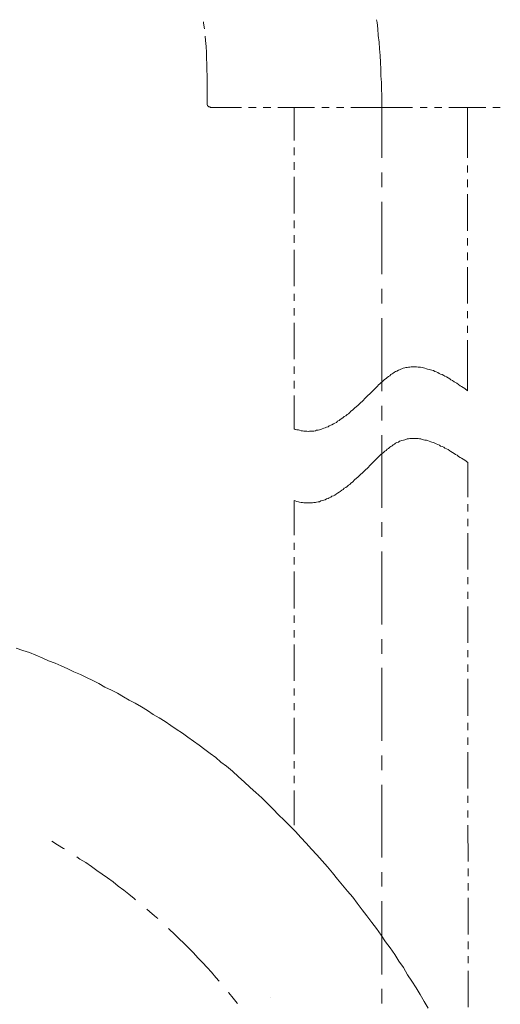
# Model space of a CAD drawing. Units: inches. Extents: x -138 to 538, y -195 to 296.
# Drawn here: x 425 to 467, y 109 to 195 of the extents above; entities that cross this region are included whole.
import ezdxf

# ---------------------------------------------------------------- set-up
doc = ezdxf.new("R2010")
doc.units = ezdxf.units.IN
doc.header["$MEASUREMENT"] = 0
doc.layers.add('图层 1', color=7, linetype='Continuous')

msp = doc.modelspace()

# ---------------------------------------------------------------- linework, layer by layer
at = {"layer": '图层 1', "color": 7, "lineweight": 9}
for points in [[(440.866, 194.567), (440.866, 194.43), (440.934, 193.95)], [(455.873, 194.74), (455.907, 194.499), (455.976, 193.95), (456.011, 193.37), (456.079, 192.786), (456.113, 192.204), (456.182, 191.622), (456.215, 191.038), (456.25, 190.457), (456.25, 189.876), (456.285, 189.291), (456.285, 188.746), (456.319, 188.16), (456.319, 187.577)], [(441.003, 193.301), (441.038, 192.922), (441.072, 192.412), (441.105, 191.897), (441.105, 191.383), (441.142, 190.902), (441.142, 190.388), (441.174, 189.876), (441.174, 189.359)], [(441.174, 187.441), (441.174, 189.359)], [(441.482, 187.133), (441.449, 187.133), (441.415, 187.169), (441.345, 187.169), (441.311, 187.169), (441.278, 187.2), (441.244, 187.237), (441.244, 187.27), (441.208, 187.304), (441.174, 187.339), (441.174, 187.372), (441.174, 187.408), (441.174, 187.441)], [(456.319, 187.577), (456.319, 182.747)], [(441.482, 187.133), (444.155, 187.133)], [(444.77, 187.133), (445.423, 187.133)], [(446.038, 187.133), (446.689, 187.133)], [(447.307, 187.133), (450.493, 187.133)], [(448.713, 184.254), (448.713, 187.133)], [(451.111, 187.133), (451.76, 187.133)], [(452.379, 187.133), (453.029, 187.133)], [(453.646, 187.133), (456.319, 187.133)], [(456.319, 187.133), (458.99, 187.133)], [(459.641, 187.133), (460.258, 187.133)], [(460.876, 187.133), (461.526, 187.133)], [(462.144, 187.133), (465.33, 187.133)], [(463.754, 182.747), (463.754, 187.133)], [(465.947, 187.133), (466.597, 187.133)], [(448.713, 182.988), (448.713, 183.638)], [(448.713, 181.718), (448.713, 182.369)], [(463.754, 181.479), (463.754, 182.096)], [(456.319, 181.479), (456.319, 180.212)], [(448.713, 177.916), (448.713, 181.101)], [(463.754, 180.212), (463.754, 180.861)], [(463.754, 176.407), (463.754, 179.593)], [(456.319, 178.943), (456.319, 172.641)], [(448.713, 176.646), (448.713, 177.3)], [(448.713, 175.381), (448.713, 176.032)], [(463.754, 175.139), (463.754, 175.793)], [(448.713, 171.612), (448.713, 174.765)], [(463.754, 173.873), (463.754, 174.525)], [(463.754, 170.106), (463.754, 173.258)], [(448.713, 170.344), (448.713, 170.962)], [(456.319, 171.372), (456.319, 170.106)], [(448.713, 169.076), (448.713, 169.694)], [(463.754, 168.836), (463.754, 169.453)], [(448.713, 165.273), (448.713, 168.425)], [(456.319, 168.836), (456.319, 162.497)], [(463.754, 167.569), (463.754, 168.185)], [(463.754, 162.532), (463.754, 166.918)], [(448.713, 164.005), (448.713, 164.655)], [(448.713, 159.24), (448.813, 159.174), (448.952, 159.14), (449.09, 159.14), (449.191, 159.105), (449.329, 159.072), (449.432, 159.072), (449.569, 159.038), (449.704, 159.038), (449.807, 159.038), (449.945, 159.002), (450.048, 159.038), (450.185, 159.038), (450.322, 159.038), (450.423, 159.038), (450.562, 159.072), (450.664, 159.105), (450.802, 159.105), (450.904, 159.14), (451.041, 159.174), (451.144, 159.24), (451.28, 159.277), (451.42, 159.311), (451.52, 159.379), (451.658, 159.414), (451.76, 159.481), (451.899, 159.552), (452, 159.585), (452.138, 159.654), (452.24, 159.721), (452.379, 159.79), (452.478, 159.894), (452.617, 159.964), (452.722, 160.029), (452.857, 160.133), (452.959, 160.201), (453.064, 160.306), (453.2, 160.374), (453.304, 160.475), (453.44, 160.544), (453.545, 160.647), (453.646, 160.751), (453.783, 160.853), (453.987, 161.058), (454.227, 161.264), (454.434, 161.468), (454.674, 161.676), (454.876, 161.882), (455.086, 162.086), (455.324, 162.293), (455.531, 162.532), (455.735, 162.737), (455.943, 162.942), (456.044, 163.046), (456.146, 163.149), (456.25, 163.218), (456.352, 163.321), (456.454, 163.423), (456.56, 163.525), (456.694, 163.594), (456.799, 163.696), (456.901, 163.764), (457.003, 163.833), (457.106, 163.937), (457.21, 164.005), (457.312, 164.075), (457.414, 164.143), (457.518, 164.21), (457.62, 164.243), (457.757, 164.314), (457.86, 164.347), (457.964, 164.417), (458.066, 164.45), (458.169, 164.483), (458.308, 164.52), (458.41, 164.553), (458.511, 164.553), (458.649, 164.588), (458.752, 164.588), (458.854, 164.622), (458.99, 164.622), (459.094, 164.622), (459.23, 164.622), (459.332, 164.622), (459.469, 164.588), (459.575, 164.588), (459.678, 164.588), (459.813, 164.553), (459.948, 164.52), (460.054, 164.483), (460.19, 164.45), (460.294, 164.417), (460.431, 164.382), (460.534, 164.347), (460.67, 164.314), (460.807, 164.28), (460.909, 164.21), (461.047, 164.176), (461.185, 164.108), (461.287, 164.042), (461.423, 163.97), (461.561, 163.937), (461.697, 163.868), (461.801, 163.801), (461.937, 163.731), (462.075, 163.663), (462.211, 163.561), (462.313, 163.492), (462.453, 163.423), (462.588, 163.321), (462.726, 163.252), (462.828, 163.183), (462.965, 163.081), (463.103, 162.977), (463.241, 162.908), (463.515, 162.737), (463.754, 162.532)], [(448.713, 162.737), (448.713, 163.389)], [(448.713, 159.24), (448.713, 162.119)], [(456.319, 161.229), (456.319, 159.964)], [(448.713, 153.008), (448.813, 152.973), (448.952, 152.939), (449.09, 152.904), (449.191, 152.871), (449.329, 152.835), (449.432, 152.835), (449.569, 152.801), (449.704, 152.801), (449.807, 152.801), (449.945, 152.801), (450.048, 152.801), (450.185, 152.801), (450.322, 152.801), (450.423, 152.835), (450.562, 152.835), (450.664, 152.871), (450.802, 152.904), (450.904, 152.904), (451.041, 152.973), (451.178, 153.008), (451.28, 153.041), (451.42, 153.077), (451.52, 153.144), (451.658, 153.177), (451.76, 153.247), (451.899, 153.315), (452, 153.387), (452.138, 153.418), (452.24, 153.487), (452.379, 153.588), (452.478, 153.657), (452.617, 153.726), (452.722, 153.796), (452.857, 153.898), (452.959, 153.966), (453.064, 154.068), (453.2, 154.135), (453.304, 154.24), (453.44, 154.343), (453.545, 154.412), (453.646, 154.513), (453.783, 154.617), (453.987, 154.822), (454.227, 155.027), (454.434, 155.234), (454.674, 155.439), (454.876, 155.643), (455.119, 155.851), (455.324, 156.091), (455.531, 156.296), (455.735, 156.502), (455.943, 156.707), (456.044, 156.81), (456.146, 156.912), (456.25, 157.014), (456.352, 157.085), (456.454, 157.187), (456.591, 157.289), (456.694, 157.358), (456.799, 157.461), (456.901, 157.53), (457.003, 157.63), (457.106, 157.701), (457.21, 157.768), (457.312, 157.838), (457.414, 157.907), (457.518, 157.975), (457.62, 158.044), (457.757, 158.078), (457.86, 158.147), (457.964, 158.18), (458.066, 158.215), (458.202, 158.249), (458.308, 158.281), (458.41, 158.318), (458.511, 158.353), (458.649, 158.353), (458.752, 158.387), (458.854, 158.387), (458.99, 158.387), (459.094, 158.387), (459.23, 158.387), (459.332, 158.387), (459.469, 158.387), (459.575, 158.353), (459.71, 158.353), (459.813, 158.318), (459.948, 158.281), (460.054, 158.249), (460.19, 158.249), (460.294, 158.215), (460.431, 158.147), (460.566, 158.111), (460.67, 158.078), (460.807, 158.044), (460.909, 157.975), (461.047, 157.942), (461.185, 157.87), (461.321, 157.803), (461.423, 157.735), (461.561, 157.701), (461.697, 157.63), (461.801, 157.564), (461.937, 157.494), (462.075, 157.426), (462.211, 157.323), (462.313, 157.253), (462.453, 157.187), (462.588, 157.085), (462.726, 157.014), (462.865, 156.947), (462.965, 156.843), (463.103, 156.744), (463.241, 156.673), (463.515, 156.502), (463.787, 156.296)], [(456.319, 158.693), (456.319, 152.39)], [(463.787, 153.315), (463.787, 156.296)], [(448.713, 149.991), (448.713, 153.008)], [(463.787, 152.047), (463.787, 152.699)], [(463.787, 150.779), (463.787, 151.431)], [(456.319, 151.122), (456.319, 149.856)], [(463.787, 147.011), (463.787, 150.163)], [(448.713, 148.724), (448.713, 149.341)], [(448.713, 147.456), (448.713, 148.108)], [(456.319, 148.586), (456.319, 142.248)], [(448.713, 143.653), (448.713, 146.839)], [(463.787, 145.743), (463.787, 146.359)], [(463.787, 144.476), (463.787, 145.092)], [(463.787, 140.672), (463.787, 143.822)], [(448.713, 142.384), (448.713, 143.036)], [(448.713, 141.116), (448.713, 141.768)], [(424.609, 140.203), (425.181, 139.982), (425.751, 139.807), (426.323, 139.588), (426.849, 139.368), (427.422, 139.103), (427.993, 138.885), (428.522, 138.664), (429.091, 138.403), (429.619, 138.138), (430.191, 137.919), (430.717, 137.655), (431.247, 137.389), (431.773, 137.127), (432.3, 136.821), (432.871, 136.554), (433.399, 136.291), (433.927, 135.984), (434.41, 135.678), (434.937, 135.411), (435.464, 135.103), (435.993, 134.796), (436.477, 134.445), (437.004, 134.137), (437.53, 133.83), (438.014, 133.478), (438.497, 133.17), (439.026, 132.819), (439.509, 132.468), (439.993, 132.117), (440.477, 131.764), (440.962, 131.412), (441.443, 131.062), (441.928, 130.708), (442.365, 130.315), (442.848, 129.964)], [(448.713, 137.349), (448.713, 140.501)], [(456.319, 140.981), (456.319, 139.714)], [(463.787, 139.404), (463.787, 140.022)], [(456.319, 138.479), (456.319, 132.141)], [(463.787, 138.138), (463.787, 138.788)], [(463.787, 134.336), (463.787, 137.521)], [(448.713, 136.083), (448.713, 136.699)], [(448.713, 134.815), (448.713, 135.431)], [(448.713, 131.011), (448.713, 134.163)], [(463.787, 133.066), (463.787, 133.717)], [(463.787, 131.799), (463.787, 132.451)], [(456.319, 130.873), (456.319, 129.606)], [(463.787, 128.029), (463.787, 131.183)], [(442.848, 129.964), (443.378, 129.524), (443.904, 129.04), (444.388, 128.599), (444.915, 128.116), (445.398, 127.678), (445.926, 127.195), (446.409, 126.711), (446.892, 126.229), (447.374, 125.744), (447.859, 125.262), (448.343, 124.777), (448.827, 124.293), (449.309, 123.764), (449.75, 123.281), (450.232, 122.755), (450.675, 122.271), (451.156, 121.744), (451.597, 121.216), (452.036, 120.688), (452.476, 120.162), (452.915, 119.634), (453.355, 119.106), (453.794, 118.578), (454.19, 118.052), (454.629, 117.48), (455.025, 116.953), (455.463, 116.38), (455.86, 115.853), (456.253, 115.283), (456.652, 114.711), (457.045, 114.185), (457.443, 113.612), (457.794, 113.04), (458.188, 112.469), (458.54, 111.853), (458.936, 111.283), (459.286, 110.711), (459.64, 110.14), (459.989, 109.525), (460.343, 108.951)], [(448.713, 129.744), (448.713, 130.396)], [(448.713, 128.475), (448.713, 129.126)], [(456.319, 128.338), (456.319, 122.033)], [(448.713, 124.842), (448.713, 127.858)], [(463.787, 126.763), (463.787, 127.378)], [(463.787, 125.495), (463.787, 126.11)], [(463.821, 121.689), (463.787, 124.842)], [(427.709, 123.438), (428.189, 123.13), (428.703, 122.821), (428.804, 122.788)], [(429.866, 122.1), (430.142, 121.896), (430.655, 121.587), (431.136, 121.244), (431.615, 120.902), (432.06, 120.592), (432.539, 120.252), (433.018, 119.909), (433.465, 119.532), (433.945, 119.188), (434.39, 118.846), (434.834, 118.47), (434.971, 118.365)], [(456.319, 120.765), (456.319, 119.498)], [(463.821, 120.423), (463.821, 121.075)], [(463.821, 119.155), (463.821, 119.805)], [(456.319, 118.23), (456.319, 111.889)], [(463.821, 115.352), (463.821, 118.539)], [(435.931, 117.544), (436.173, 117.34), (436.618, 116.962), (436.891, 116.722)], [(437.817, 115.865), (437.885, 115.799), (438.33, 115.385), (438.742, 114.976), (439.154, 114.598), (439.564, 114.187), (439.975, 113.742), (440.353, 113.33), (440.764, 112.918), (441.174, 112.473), (441.551, 112.064), (441.926, 111.617), (442.202, 111.308)], [(463.821, 114.084), (463.821, 114.733)], [(463.821, 112.851), (463.821, 113.467)], [(463.821, 109.047), (463.821, 112.199)], [(443.025, 110.349), (443.059, 110.28), (443.434, 109.835), (443.778, 109.391), (443.812, 109.358)], [(456.319, 110.625), (456.319, 109.358)], [(446.696, 109.868), (446.696, 109.868)]]:
    msp.add_lwpolyline(points, dxfattribs=at)

doc.saveas('drawing.dxf')
